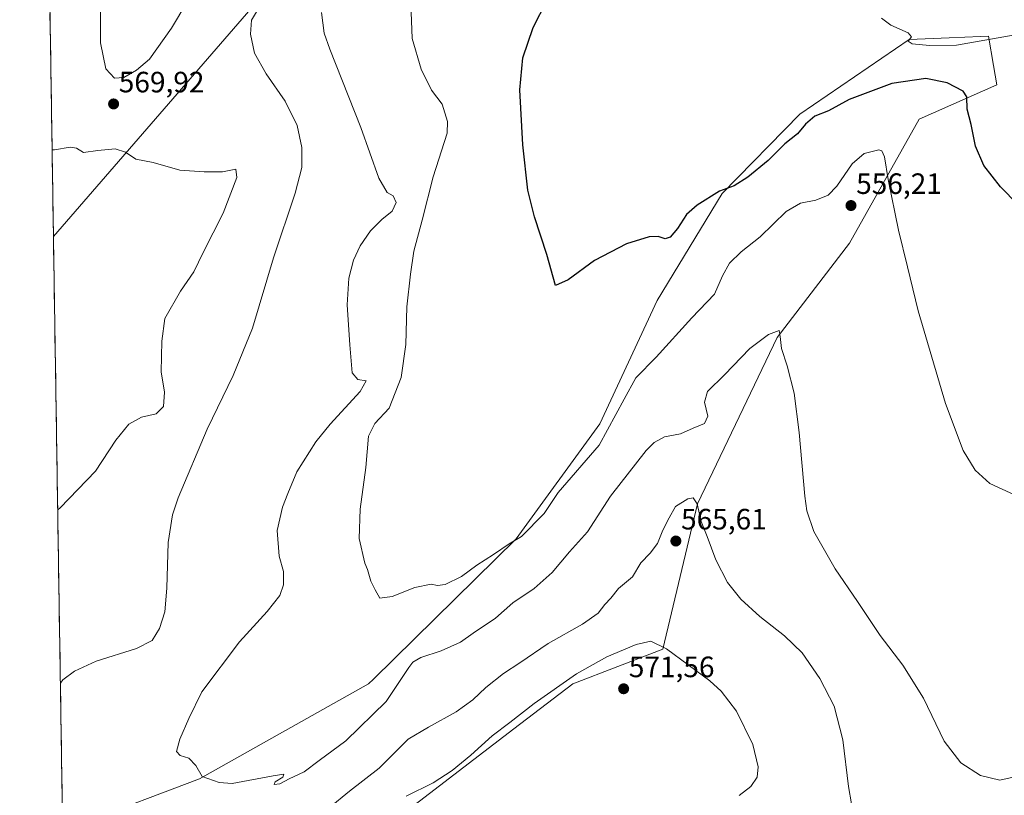
# Model space of a CAD drawing. Units: metres. Extents: x 607628 to 611087, y 4717701 to 4720068.
# Drawn here: x 607628 to 607963, y 4719083 to 4719347 of the extents above; entities that cross this region are included whole.
import ezdxf
from ezdxf.enums import TextEntityAlignment as Align

# ---------------------------------------------------------------- set-up
doc = ezdxf.new("R2010")
doc.units = ezdxf.units.M
doc.header["$MEASUREMENT"] = 0
for name, color, linetype, lineweight in [('Arbolado forestal CxS', 92, 'Continuous', 0), ('Carátula', 7, 'Continuous', 5), ('Cultivos herbáceos CxS', 92, 'Continuous', 0), ('Curva de nivel maestra', 36, 'Continuous', 30), ('Curva de nivel normal', 36, 'Continuous', 0), ('Municipio CxS', 142, 'Continuous', 0), ('Punto de cota en terreno', 7, 'Continuous', 0), ('Rótulo de punto de cota en terreno', 19, 'Continuous', 0), ('Tendido', 6, 'Continuous', 0)]:
    doc.layers.add(name, color=color, linetype=linetype, lineweight=lineweight)
doc.styles.add('Arial', font='txt', dxfattribs={"height": 0.2})

# ---------------------------------------------------------------- blocks, each defined once
blk = doc.blocks.new('*U150')
at = {"layer": 'Cultivos herbáceos CxS', "color": 92, "linetype": 'Continuous', "lineweight": 0}
for points in [[(607750.33, 4719070.57, 570.93), (607796.01, 4719105.57, 570.33), (607816.04, 4719120.89, 570.9), (607846.68, 4719132.68, 570.31), (607858.46, 4719182.19, 564.63), (607885.56, 4719238.77, 559.92), (607910.16, 4719270.91, 557.26), (607933.87, 4719313.03, 552.76), (607960.35, 4719324.79, 547.23), (607959.2, 4719331.32, 546.49), (607957.44, 4719341.32, 545.59), (607954.73, 4719341.21, 545.28), (607944.07, 4719340.76, 545.15), (607930.53, 4719340.2, 545.19), (607893.3, 4719314.72, 549.69), (607866.93, 4719287.74, 551.51), (607844.72, 4719251.38, 552.77), (607825.26, 4719209.42, 554.93), (607796.8, 4719170.3, 556.01), (607748.2, 4719122.54, 558.53), (607746.52, 4719120.89, 558.46), (607689.07, 4719088.61, 560.56), (607649.42, 4719073.61, 563.23)], [(607642.68, 4719059.5, 564.68), (607627.88, 4720013.83, 563.96)]]:
    blk.add_polyline3d(points, dxfattribs=at)
blk = doc.blocks.new('*U157')
at = {"layer": 'Cultivos herbáceos CxS', "color": 92, "linetype": 'Continuous', "lineweight": 0}
for points in [[(607643.73, 4718991.37, 572.71), (607679.36, 4718984.16, 573.28), (607686.43, 4718990.05, 572.45), (607685.25, 4719012.45, 571.86), (607697.04, 4719028.95, 569.25), (607704.11, 4719057.24, 567.42), (607750.33, 4719070.57, 570.93), (607796.01, 4719105.57, 570.33), (607816.04, 4719120.89, 570.9), (607846.68, 4719132.68, 570.31), (607858.46, 4719182.19, 564.63), (607885.56, 4719238.77, 559.92), (607910.16, 4719270.91, 557.26), (607933.87, 4719313.03, 552.76), (607960.35, 4719324.79, 547.23), (607959.2, 4719331.32, 546.49), (607957.44, 4719341.32, 545.59), (607954.73, 4719341.21, 545.28), (607944.07, 4719340.76, 545.15), (607930.53, 4719340.2, 545.19), (607893.3, 4719314.72, 549.69), (607866.93, 4719287.74, 551.51), (607844.72, 4719251.38, 552.77), (607825.26, 4719209.42, 554.93), (607796.8, 4719170.3, 556.01), (607748.2, 4719122.54, 558.53), (607746.52, 4719120.89, 558.46), (607689.07, 4719088.61, 560.56), (607649.42, 4719073.61, 563.23), (607644.06, 4719065.04, 563.79), (607642.68, 4719059.5, 564.68)], [(607642.76, 4719054.22, 566.18), (607645.13, 4719047.89, 568.01), (607642.94, 4719042.41, 568.86)]]:
    blk.add_polyline3d(points, dxfattribs=at)
blk = doc.blocks.new('*U161')
at = {"layer": 'Arbolado forestal CxS', "color": 92, "linetype": 'Continuous', "lineweight": 0}
for points in [[(607643.73, 4718991.37, 572.71), (607679.36, 4718984.16, 573.28), (607686.43, 4718990.05, 572.45), (607685.25, 4719012.45, 571.86), (607697.04, 4719028.95, 569.25), (607704.11, 4719057.24, 567.42), (607750.33, 4719070.57, 570.93), (607796.01, 4719105.57, 570.33), (607816.04, 4719120.89, 570.9), (607846.68, 4719132.68, 570.31), (607858.46, 4719182.19, 564.63), (607885.56, 4719238.77, 559.92), (607910.16, 4719270.91, 557.26), (607933.87, 4719313.03, 552.76), (607960.35, 4719324.79, 547.23), (607959.2, 4719331.32, 546.49), (607957.44, 4719341.32, 545.59), (607954.73, 4719341.21, 545.28), (607944.07, 4719340.76, 545.15), (607930.53, 4719340.2, 545.19), (607893.3, 4719314.72, 549.69), (607866.93, 4719287.74, 551.51), (607844.72, 4719251.38, 552.77), (607825.26, 4719209.42, 554.93), (607796.8, 4719170.3, 556.01), (607748.2, 4719122.54, 558.53), (607746.52, 4719120.89, 558.46), (607689.07, 4719088.61, 560.56), (607649.42, 4719073.61, 563.23), (607644.06, 4719065.04, 563.79), (607642.68, 4719059.5, 564.68)], [(607642.76, 4719054.22, 566.18), (607645.13, 4719047.89, 568.01), (607642.94, 4719042.41, 568.86)]]:
    blk.add_polyline3d(points, dxfattribs=at)
blk = doc.blocks.new('*U162')
at = {"layer": 'Curva de nivel normal', "color": 36, "linetype": 'Continuous', "lineweight": 0}
blk.add_polyline3d([(607921.13, 4719347.42, 545), (607924.27, 4719345.11, 545), (607930.18, 4719342.41, 545), (607931.34, 4719341.11, 545), (607930.19, 4719339.57, 545), (607931.53, 4719338.75, 545), (607937.46, 4719338.14, 545), (607946.55, 4719338.23, 545), (607966.58, 4719341.82, 545), (607974.25, 4719342.8, 545), (607974.68, 4719343.59, 545), (607972.7, 4719345.09, 545), (607971.31, 4719347.27, 545)], dxfattribs=at)
blk = doc.blocks.new('*U164')
at = {"layer": 'Curva de nivel normal', "color": 36, "linetype": 'Continuous', "lineweight": 0}
for points in [[(607638.91, 4719302.65, 570), (607639.72, 4719302.66, 570), (607645, 4719303.5, 570), (607647.25, 4719303.2, 570), (607649.58, 4719301.7, 570), (607654.51, 4719302.46, 570), (607660.36, 4719303.03, 570), (607663.91, 4719301.85, 570), (607667.41, 4719299.48, 570), (607673.33, 4719298.27, 570), (607682.38, 4719295.72, 570), (607690.61, 4719295.19, 570), (607696.86, 4719295.13, 570), (607701.37, 4719296.01, 570), (607701.73, 4719293.2, 570), (607697.13, 4719281.08, 570), (607690.26, 4719267.64, 570), (607687.17, 4719261.1, 570), (607682.63, 4719254.59, 570), (607677.25, 4719245.28, 570), (607676.23, 4719237.57, 570), (607676.05, 4719227.06, 570), (607677.2, 4719220.12, 570), (607676.78, 4719215.28, 570), (607674.33, 4719212.84, 570), (607669.33, 4719211.69, 570), (607665, 4719209.23, 570), (607660.56, 4719203.79, 570), (607653.64, 4719193.3, 570), (607641.62, 4719180.74, 570), (607640.81, 4719180.13, 570)], [(607759.38, 4719082.68, 570), (607768.5, 4719087.19, 570), (607774.99, 4719091.35, 570), (607781.32, 4719096.57, 570), (607788.58, 4719103.19, 570), (607794.69, 4719107.72, 570), (607802.92, 4719114.15, 570), (607817.32, 4719124.28, 570), (607827.66, 4719130.09, 570), (607837.66, 4719134.26, 570), (607842.66, 4719135.39, 570), (607847.96, 4719132.81, 570), (607862.66, 4719121.97, 570), (607866.51, 4719118.39, 570), (607871.72, 4719111.57, 570), (607877.26, 4719100.24, 570), (607879.16, 4719092.68, 570), (607878.74, 4719089.18, 570), (607876.66, 4719085.92, 570), (607872.66, 4719082.86, 570)]]:
    blk.add_polyline3d(points, dxfattribs=at)
blk = doc.blocks.new('*U172')
at = {"layer": 'Curva de nivel normal', "color": 36, "linetype": 'Continuous', "lineweight": 0}
for points in [[(607641.72, 4719121.14, 565), (607642.52, 4719122.21, 565), (607646.5, 4719125.17, 565), (607653.85, 4719128.63, 565), (607667.65, 4719132.87, 565), (607672.96, 4719135.68, 565), (607675.46, 4719139.68, 565), (607677.23, 4719145.35, 565), (607677.99, 4719153.51, 565), (607678.36, 4719168.99, 565), (607679.91, 4719178.45, 565), (607681.78, 4719184.17, 565), (607691.64, 4719207.53, 565), (607700.53, 4719225.82, 565), (607707.13, 4719241.89, 565), (607714.2, 4719265.93, 565), (607721.57, 4719287.92, 565), (607723.86, 4719296.67, 565), (607723.92, 4719303.44, 565), (607722.23, 4719310.93, 565), (607718.24, 4719319.16, 565), (607711.7, 4719328.54, 565), (607707.78, 4719335.52, 565), (607706.36, 4719341.98, 565), (607706.75, 4719346.82, 565), (607709.92, 4719352.11, 565)], [(607911.95, 4719074.18, 565), (607909.91, 4719086, 565), (607907.92, 4719101.84, 565), (607904.94, 4719113.24, 565), (607900.1, 4719122.74, 565), (607894.12, 4719131.39, 565), (607888.13, 4719137.26, 565), (607879.66, 4719143.84, 565), (607873.26, 4719149.68, 565), (607868.68, 4719155.43, 565), (607864.76, 4719163.11, 565), (607861.83, 4719171.08, 565), (607859.74, 4719176.13, 565), (607858.36, 4719182.18, 565), (607857.06, 4719184.2, 565), (607855.22, 4719183.86, 565), (607851.01, 4719181.2, 565), (607848.8, 4719177.42, 565), (607846.72, 4719173.2, 565), (607844.86, 4719168.69, 565), (607842.4, 4719165.37, 565), (607839.26, 4719162.07, 565), (607836.32, 4719157.35, 565), (607831.66, 4719153.36, 565), (607828.99, 4719150.07, 565), (607826.99, 4719147.92, 565), (607824.66, 4719144.99, 565), (607819.32, 4719141.21, 565), (607807.66, 4719134.62, 565), (607797.99, 4719127.99, 565), (607792.48, 4719124.36, 565), (607786.48, 4719119.62, 565), (607782.07, 4719115.43, 565), (607776.35, 4719111.35, 565), (607766.99, 4719106.18, 565), (607760.02, 4719102.02, 565), (607750.21, 4719092.19, 565), (607740.09, 4719084.36, 565), (607733.18, 4719078.68, 565)]]:
    blk.add_polyline3d(points, dxfattribs=at)
blk = doc.blocks.new('*U179')
at = {"layer": 'Curva de nivel normal', "color": 36, "linetype": 'Continuous', "lineweight": 0}
blk.add_polyline3d([(607967.89, 4719089.58, 560), (607961.31, 4719088.1, 560), (607954.78, 4719089.72, 560), (607948.06, 4719094.06, 560), (607942.39, 4719101.37, 560), (607935.43, 4719116, 560), (607928.36, 4719127.28, 560), (607920.62, 4719137.38, 560), (607912.93, 4719148.88, 560), (607905.27, 4719160.08, 560), (607898.05, 4719172.7, 560), (607895.66, 4719179.83, 560), (607894.95, 4719184.77, 560), (607893.12, 4719206.48, 560), (607891.39, 4719219.84, 560), (607889.05, 4719229.16, 560), (607887.09, 4719234.98, 560), (607886.57, 4719239.06, 560), (607886.23, 4719241.13, 560), (607882.66, 4719239.74, 560), (607876.32, 4719234.97, 560), (607867.66, 4719226.07, 560), (607861.9, 4719220.36, 560), (607860.86, 4719216.77, 560), (607861.96, 4719212.01, 560), (607860.86, 4719209.47, 560), (607857.06, 4719207.91, 560), (607852.65, 4719205.96, 560), (607847.28, 4719205.01, 560), (607843.73, 4719203.08, 560), (607841.03, 4719200.33, 560), (607828.84, 4719184.72, 560), (607821.04, 4719172.68, 560), (607814.99, 4719165.84, 560), (607809.04, 4719158.84, 560), (607802.88, 4719153.38, 560), (607795.64, 4719148.47, 560), (607789.71, 4719143.25, 560), (607782.18, 4719138.16, 560), (607777.8, 4719135.13, 560), (607771.32, 4719132.08, 560), (607764.38, 4719129.9, 560), (607761.63, 4719128.28, 560), (607760.27, 4719126.43, 560), (607752.53, 4719114.92, 560), (607738.8, 4719101.52, 560), (607729.73, 4719094.84, 560), (607724.66, 4719090.94, 560), (607719.53, 4719088.54, 560), (607716.35, 4719086.9, 560), (607714.47, 4719086.63, 560), (607714.85, 4719087.53, 560), (607717.44, 4719089.16, 560), (607717.76, 4719090.1, 560), (607714.14, 4719089.6, 560), (607700.19, 4719087.03, 560), (607695.8, 4719087.28, 560), (607689.98, 4719089.39, 560), (607687.81, 4719093.11, 560), (607685.44, 4719095.58, 560), (607682.52, 4719096.56, 560), (607681.28, 4719097.88, 560), (607682.36, 4719102.02, 560), (607685.43, 4719109.06, 560), (607689.82, 4719118.2, 560), (607702.66, 4719135.18, 560), (607712.12, 4719145.49, 560), (607716.35, 4719150.94, 560), (607717.67, 4719154.56, 560), (607717.6, 4719159.14, 560), (607716.11, 4719164.34, 560), (607715.49, 4719173.08, 560), (607717.3, 4719180.97, 560), (607719.12, 4719185.67, 560), (607722.22, 4719193.04, 560), (607728.67, 4719203.25, 560), (607733.47, 4719209.26, 560), (607743.67, 4719220.37, 560), (607745.71, 4719224.06, 560), (607742.93, 4719224.47, 560), (607740.99, 4719226.76, 560), (607740.23, 4719236.31, 560), (607739.25, 4719249.88, 560), (607739.9, 4719258.98, 560), (607741.46, 4719265.08, 560), (607743.75, 4719269.99, 560), (607747.27, 4719275.04, 560), (607751.04, 4719278.89, 560), (607754.56, 4719281.77, 560), (607755.93, 4719284.67, 560), (607754.89, 4719286.97, 560), (607752.89, 4719288.15, 560), (607750.02, 4719293, 560), (607743.97, 4719310.24, 560), (607733.38, 4719336.85, 560), (607731.46, 4719342.39, 560), (607730.53, 4719349.37, 560)], dxfattribs=at)
blk = doc.blocks.new('*U180')
at = {"layer": 'Curva de nivel normal', "color": 36, "linetype": 'Continuous', "lineweight": 0}
blk.add_polyline3d([(607966.31, 4719185.18, 555), (607957.98, 4719189.06, 555), (607952.98, 4719193.64, 555), (607948.83, 4719200.34, 555), (607942.85, 4719216.34, 555), (607933.61, 4719247.88, 555), (607929.99, 4719262.86, 555), (607926.92, 4719275.31, 555), (607923.41, 4719292.58, 555), (607922.16, 4719300.24, 555), (607921.17, 4719302.27, 555), (607920.14, 4719302.65, 555), (607915.18, 4719301.36, 555), (607911.07, 4719297.91, 555), (607905.85, 4719290.29, 555), (607902.96, 4719287.24, 555), (607898.73, 4719285.56, 555), (607893.5, 4719284.53, 555), (607888.7, 4719281.63, 555), (607879.83, 4719273.06, 555), (607873.32, 4719267.88, 555), (607869.32, 4719264.08, 555), (607867.02, 4719259.78, 555), (607864.23, 4719253.5, 555), (607856.55, 4719245.43, 555), (607844.46, 4719232.04, 555), (607837.56, 4719225.06, 555), (607833.49, 4719217.78, 555), (607824.99, 4719202.11, 555), (607811.06, 4719186.03, 555), (607806.32, 4719178.91, 555), (607798.64, 4719171.01, 555), (607794.38, 4719168.56, 555), (607789.04, 4719164.9, 555), (607783.44, 4719161.23, 555), (607778.18, 4719157.48, 555), (607772.62, 4719154.72, 555), (607769.99, 4719154.34, 555), (607767.93, 4719154.78, 555), (607762.37, 4719153.7, 555), (607754.56, 4719150.57, 555), (607750.44, 4719150.09, 555), (607748.79, 4719152.91, 555), (607747.39, 4719155.84, 555), (607746.17, 4719159.8, 555), (607745.29, 4719161.97, 555), (607743.36, 4719170.31, 555), (607743.76, 4719180.34, 555), (607745.68, 4719194.55, 555), (607746.52, 4719205.17, 555), (607748.72, 4719209.55, 555), (607753.63, 4719214.67, 555), (607757.72, 4719225.11, 555), (607759.3, 4719236.44, 555), (607759.56, 4719249.23, 555), (607760.84, 4719260.37, 555), (607761.98, 4719268.11, 555), (607764.86, 4719278.75, 555), (607768.53, 4719293.44, 555), (607773.28, 4719308.34, 555), (607773.4, 4719312.33, 555), (607771.62, 4719318.16, 555), (607767.97, 4719322.96, 555), (607764.43, 4719330.13, 555), (607761.4, 4719340.5, 555), (607761.07, 4719349.44, 555)], dxfattribs=at)
blk = doc.blocks.new('*U185')
at = {"layer": 'Curva de nivel maestra', "color": 36, "linetype": 'Continuous', "lineweight": 30}
blk.add_polyline3d([(607967.52, 4719284, 550), (607961.56, 4719290.06, 550), (607955.94, 4719297.32, 550), (607953.1, 4719303.83, 550), (607951.55, 4719311.25, 550), (607950.29, 4719316.43, 550), (607950.17, 4719320.64, 550), (607948.85, 4719322.65, 550), (607943.48, 4719325.49, 550), (607936.21, 4719326.89, 550), (607924.66, 4719325.2, 550), (607910.05, 4719319.82, 550), (607903.04, 4719315.91, 550), (607898.44, 4719314.14, 550), (607895.18, 4719311.34, 550), (607892.54, 4719308.06, 550), (607888.2, 4719304.72, 550), (607882.54, 4719299.02, 550), (607875.66, 4719293.3, 550), (607870.99, 4719290.39, 550), (607865.99, 4719288.53, 550), (607858.33, 4719283.85, 550), (607854.78, 4719280.63, 550), (607851.7, 4719275.88, 550), (607849.21, 4719272.94, 550), (607847.5, 4719272.38, 550), (607845.12, 4719273.13, 550), (607841.99, 4719273.01, 550), (607834.32, 4719270.67, 550), (607823.4, 4719265.01, 550), (607814.43, 4719258.4, 550), (607810.12, 4719256.47, 550), (607807.24, 4719267.03, 550), (607803.05, 4719279.82, 550), (607800.79, 4719288.91, 550), (607799.08, 4719304.32, 550), (607798.05, 4719323.01, 550), (607799.09, 4719333.92, 550), (607802.56, 4719344.31, 550), (607807.23, 4719353.3, 550)], dxfattribs=at)
blk = doc.blocks.new('5PATER')
at = {"layer": 'Carátula', "linetype": 'Continuous', "lineweight": 5}
h = blk.add_hatch(color=250, dxfattribs=at)
edge = h.paths.add_edge_path()
edge.add_ellipse((0, 0.01), major_axis=(-1.33, -1.34), ratio=0.999422, start_angle=0, end_angle=360)

msp = doc.modelspace()

# ---------------------------------------------------------------- linework, layer by layer
at = {"layer": 'Arbolado forestal CxS', "color": 92, "linetype": 'Continuous', "lineweight": 0}
msp.add_polyline3d([(607649.42, 4719073.61, 563.23), (607689.07, 4719088.61, 560.56), (607746.52, 4719120.89, 558.46), (607748.2, 4719122.54, 558.53), (607796.8, 4719170.3, 556.01), (607825.26, 4719209.42, 554.93), (607844.72, 4719251.38, 552.77), (607866.93, 4719287.74, 551.51), (607893.3, 4719314.72, 549.69), (607930.53, 4719340.2, 545.19), (607944.07, 4719340.76, 545.15), (607954.73, 4719341.21, 545.28), (607957.44, 4719341.32, 545.59), (607959.2, 4719331.32, 546.49), (607960.35, 4719324.79, 547.23), (607933.87, 4719313.03, 552.76), (607910.16, 4719270.91, 557.26), (607885.56, 4719238.77, 559.92), (607858.46, 4719182.19, 564.63), (607846.68, 4719132.68, 570.31), (607816.04, 4719120.89, 570.9), (607796.01, 4719105.57, 570.33), (607750.33, 4719070.57, 570.93)], dxfattribs=at)
at = {"layer": 'Cultivos herbáceos CxS', "color": 92, "linetype": 'Continuous', "lineweight": 0}
msp.add_polyline3d([(607627.88, 4720013.83, 563.96), (607642.68, 4719059.5, 564.68)], dxfattribs=at)
at = {"layer": 'Curva de nivel normal', "color": 36, "linetype": 'Continuous', "lineweight": 0}
for points in [[(607655.36, 4719354.01, 570), (607655.33, 4719339.01, 570), (607657.21, 4719330.22, 570), (607660.18, 4719327.06, 570)], [(607660.18, 4719327.06, 570), (607663.36, 4719327.2, 570), (607667.58, 4719329.8, 570), (607672.1, 4719333.48, 570), (607679.58, 4719344.01, 570), (607684.72, 4719352.81, 570)]]:
    msp.add_polyline3d(points, dxfattribs=at)
at = {"layer": 'Municipio CxS', "color": 142, "linetype": 'Continuous', "lineweight": 0}
msp.add_polyline3d([(607642.37, 4719079.33, 563.23), (607642.29, 4719084.33, 563.06), (607642.22, 4719089.32, 563.08), (607642.14, 4719094.32, 563.2), (607642.06, 4719099.31, 563.44), (607641.98, 4719104.31, 563.74), (607641.91, 4719109.31, 564.02), (607641.83, 4719114.3, 564.36), (607641.75, 4719119.3, 564.73), (607641.67, 4719124.29, 565.21), (607641.6, 4719129.29, 565.59), (607641.52, 4719134.28, 565.99), (607641.44, 4719139.28, 566.42), (607641.36, 4719144.28, 566.86), (607641.29, 4719149.27, 567.3), (607641.21, 4719154.27, 567.72), (607641.13, 4719159.26, 568.09), (607641.05, 4719164.26, 568.48), (607640.98, 4719169.25, 568.9), (607640.9, 4719174.25, 569.38), (607640.82, 4719179.24, 569.88), (607640.74, 4719184.24, 570.37), (607640.67, 4719189.24, 570.89), (607640.59, 4719194.23, 571.55), (607640.51, 4719199.23, 572.22), (607640.43, 4719204.22, 572.84), (607640.36, 4719209.22, 573.73), (607640.28, 4719214.21, 574.04), (607640.2, 4719219.21, 574.13), (607640.12, 4719224.2, 574.12), (607640.05, 4719229.2, 574.01), (607639.97, 4719234.2, 573.78), (607639.89, 4719239.19, 573.46), (607639.81, 4719244.19, 573.14), (607639.74, 4719249.18, 572.79), (607639.66, 4719254.18, 572.44), (607639.58, 4719259.17, 572.1), (607639.5, 4719264.17, 571.75), (607639.43, 4719269.16, 571.42), (607639.35, 4719274.16, 571.09), (607639.27, 4719279.16, 570.79), (607639.19, 4719284.15, 570.53), (607639.12, 4719289.15, 570.32), (607639.04, 4719294.14, 570.16), (607638.96, 4719299.14, 570.03), (607638.88, 4719304.13, 569.92), (607638.81, 4719309.13, 569.83), (607638.73, 4719314.13, 569.75), (607638.65, 4719319.12, 569.69), (607638.57, 4719324.12, 569.62), (607638.5, 4719329.11, 569.54), (607638.42, 4719334.11, 569.46), (607638.34, 4719339.1, 569.36), (607638.26, 4719344.1, 569.26), (607638.19, 4719349.09, 569.16)], dxfattribs=at)
at = {"layer": 'Tendido', "color": 6, "linetype": 'Continuous', "lineweight": 0}
msp.add_polyline3d([(608291.66, 4720024.3, 542.79), (608125.04, 4719833.04, 551.73), (607787.71, 4719444.44, 559.43), (607639.37, 4719273.13, 571.16)], dxfattribs=at)

# ---------------------------------------------------------------- block references
at = {"layer": 'Arbolado forestal CxS', "color": 92, "linetype": 'Continuous', "lineweight": 0}
msp.add_blockref('*U161', (0, 0), dxfattribs=at)
at = {"layer": 'Cultivos herbáceos CxS', "color": 92, "linetype": 'Continuous', "lineweight": 0}
for name in ['*U150', '*U157']:
    msp.add_blockref(name, (0, 0), dxfattribs=at)
at = {"layer": 'Curva de nivel maestra', "color": 36, "linetype": 'Continuous', "lineweight": 30}
msp.add_blockref('*U185', (0, 0), dxfattribs=at)
at = {"layer": 'Curva de nivel normal', "color": 36, "linetype": 'Continuous', "lineweight": 0}
for name in ['*U164', '*U179', '*U162', '*U180', '*U172']:
    msp.add_blockref(name, (0, 0), dxfattribs=at)
at = {"layer": 'Punto de cota en terreno', "linetype": 'Continuous', "lineweight": 0}
for p in [(607659.83, 4719318.24, 569.92), (607910.71, 4719283.67, 556.21), (607851.13, 4719169.49, 565.61), (607833.36, 4719119.21, 571.56)]:
    msp.add_blockref('5PATER', p, dxfattribs=at)

# ---------------------------------------------------------------- texts
at = {"layer": 'Rótulo de punto de cota en terreno', "color": 19, "linetype": 'Continuous', "lineweight": 0, "style": 'Arial'}
for s, p in [('569,92', (607661.59, 4719320)), ('556,21', (607912.47, 4719285.43)), ('565,61', (607852.89, 4719171.25)), ('571,56', (607835.12, 4719120.97))]:
    msp.add_text(s, height=7, dxfattribs=at).set_placement(p, align=Align.BOTTOM_LEFT)

doc.saveas('drawing.dxf')
